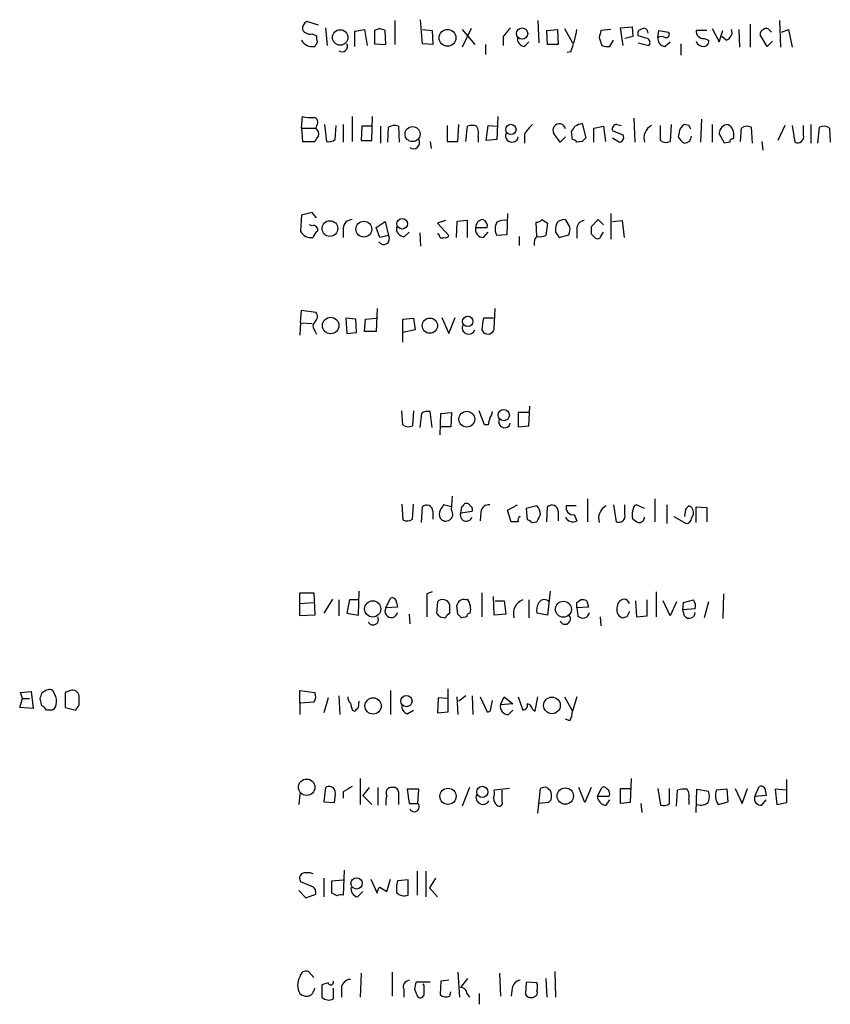
# Model space of a CAD drawing. Extents: x 18 to 1030, y 342 to 1196.
# Drawn here: x 841 to 918, y 987 to 1081 of the extents above; entities that cross this region are included whole.
import ezdxf

# ---------------------------------------------------------------- set-up
doc = ezdxf.new("R2010")
doc.units = 0
doc.header["$MEASUREMENT"] = 0
doc.layers.add('MAIN', color=5, linetype='CONTINUOUS')

msp = doc.modelspace()

# ---------------------------------------------------------------- linework, layer by layer
at = {"layer": 'MAIN'}
for p, q in [((869.696, 1080.0251), (868.5953, 1080.3638)), ((870.3733, 1079.7711), (870.5427, 1078.0778)), ((876.9773, 1080.4485), (876.9773, 1078.1625)), ((879.602, 1078.2471), (879.4327, 1080.5331)), ((890.6087, 1080.4485), (890.6933, 1078.3318)), ((898.4827, 1079.7711), (899.5833, 1079.8558)), ((898.7367, 1078.0778), (898.4827, 1079.7711)), ((899.5833, 1079.8558), (899.668, 1078.9245)), ((910.844, 1080.1098), (910.844, 1077.9085)), ((913.638, 1080.4485), (913.7227, 1077.9085)), ((869.1033, 1079.1785), (869.5267, 1079.0091)), ((873.1673, 1079.4325), (874.0987, 1079.6018)), ((873.1673, 1077.9931), (873.1673, 1079.4325)), ((874.0987, 1079.6018), (874.3527, 1078.0778)), ((875.538, 1079.6865), (875.03, 1079.5171)), ((875.03, 1079.5171), (875.03, 1078.2471)), ((876.1307, 1078.1625), (876.046, 1079.5171)), ((879.602, 1079.6018), (880.5333, 1079.5171)), ((880.5333, 1079.5171), (880.618, 1078.1625)), ((884.2587, 1079.6865), (883.412, 1077.9085)), ((883.412, 1079.6018), (884.5973, 1078.1625)), ((887.3067, 1078.9245), (887.3067, 1078.0778)), ((891.4553, 1079.5171), (892.4713, 1079.6018)), ((891.54, 1078.1625), (891.4553, 1079.5171)), ((892.4713, 1079.6018), (892.556, 1078.1625)), ((893.1487, 1079.6865), (893.9107, 1078.3318)), ((896.4507, 1078.8398), (896.7047, 1078.0778)), ((897.5513, 1079.6018), (896.62, 1079.5171)), ((899.668, 1078.9245), (898.906, 1078.7551)), ((901.0227, 1078.7551), (900.176, 1079.0091)), ((902.0387, 1078.8398), (902.1233, 1079.5171)), ((902.1233, 1079.5171), (903.0547, 1079.3478)), ((906.6953, 1079.5171), (905.6793, 1079.5171)), ((907.2033, 1079.6865), (907.8807, 1078.4165)), ((907.8807, 1078.4165), (908.2193, 1079.5171)), ((908.558, 1078.5858), (908.1347, 1078.9245)), ((909.7433, 1079.6018), (909.828, 1077.9085)), ((912.4527, 1077.9931), (911.7753, 1079.0938)), ((912.7067, 1079.5171), (912.876, 1079.3478)), ((913.8073, 1079.3478), (914.4847, 1079.6018)), ((914.4847, 1079.6018), (914.8233, 1077.9085)), ((869.6113, 1078.4165), (869.3573, 1077.9931)), ((875.03, 1078.2471), (876.1307, 1078.1625)), ((880.618, 1078.1625), (879.602, 1078.2471)), ((885.6133, 1078.1625), (885.6133, 1077.2311)), ((889.3387, 1077.9931), (889.762, 1078.4165)), ((892.556, 1078.1625), (891.54, 1078.1625)), ((897.4667, 1077.9931), (897.8053, 1078.5858)), ((900.176, 1078.3318), (901.192, 1078.0778)), ((902.716, 1077.9931), (903.224, 1078.4165)), ((904.24, 1078.2471), (904.24, 1077.1465)), ((906.4413, 1078.7551), (906.8647, 1078.5858)), ((912.9607, 1078.5011), (912.4527, 1077.9931)), ((893.7413, 1077.4851), (893.4027, 1077.4005)), ((868.0873, 1070.2038), (868.172, 1071.3045)), ((869.5267, 1070.4578), (869.442, 1070.2038)), ((870.2887, 1070.5425), (870.458, 1068.9338)), ((871.3047, 1069.1031), (871.3893, 1070.4578)), ((872.0667, 1070.5425), (872.0667, 1068.8491)), ((872.9133, 1071.3045), (872.9133, 1068.9338)), ((874.776, 1069.0185), (874.8607, 1071.3045)), ((881.9727, 1070.4578), (881.9727, 1068.9338)), ((882.9887, 1068.9338), (883.0733, 1070.5425)), ((885.698, 1069.0185), (885.8673, 1070.4578)), ((885.8673, 1070.4578), (886.714, 1070.3731)), ((886.7987, 1071.3045), (886.714, 1069.1031)), ((894.842, 1070.6271), (895.1807, 1069.2725)), ((898.144, 1070.5425), (898.5673, 1070.4578)), ((899.7527, 1071.1351), (899.8373, 1068.8491)), ((902.2927, 1069.0185), (902.2927, 1070.4578)), ((903.3087, 1070.5425), (903.224, 1068.9338)), ((905.002, 1070.4578), (904.5787, 1070.5425)), ((906.1873, 1071.0505), (906.1027, 1068.8491)), ((907.2033, 1070.5425), (907.2033, 1068.8491)), ((908.7273, 1070.5425), (908.8967, 1070.4578)), ((914.146, 1070.4578), (913.4687, 1069.0185)), ((914.8233, 1070.4578), (915.0773, 1068.8491)), ((915.924, 1069.5265), (915.924, 1070.4578)), ((916.6013, 1070.5425), (916.6013, 1068.7645)), ((868.0873, 1070.2038), (868.172, 1068.9338)), ((868.0873, 1070.2038), (869.442, 1070.2038)), ((873.8447, 1070.3731), (873.76, 1069.0185)), ((874.776, 1070.3731), (873.8447, 1070.3731)), ((875.6227, 1070.3731), (875.6227, 1068.7645)), ((876.3, 1068.8491), (876.3847, 1070.2885)), ((877.316, 1070.3731), (877.4007, 1068.8491)), ((883.7507, 1068.9338), (883.92, 1070.3731)), ((889.3387, 1069.6111), (889.3387, 1068.7645)), ((892.7253, 1068.8491), (892.1327, 1069.6958)), ((893.9107, 1069.1031), (893.826, 1069.8651)), ((895.9427, 1070.2038), (896.874, 1070.3731)), ((895.9427, 1068.8491), (895.9427, 1070.2038)), ((896.874, 1070.3731), (897.0433, 1068.9338)), ((898.7367, 1069.5265), (897.7207, 1069.9498)), ((904.0707, 1069.7805), (903.986, 1069.3571)), ((908.3887, 1068.7645), (907.8807, 1069.6958)), ((909.9127, 1068.9338), (909.9973, 1070.2038)), ((910.9287, 1070.2885), (911.0133, 1068.7645)), ((917.2787, 1068.7645), (917.448, 1070.2885)), ((918.3793, 1070.2038), (918.464, 1068.8491)), ((868.172, 1068.9338), (869.3573, 1068.9338)), ((873.76, 1069.0185), (874.776, 1069.0185)), ((880.364, 1068.9338), (880.4487, 1068.2565)), ((881.9727, 1068.9338), (882.9887, 1068.9338)), ((884.936, 1069.3571), (884.936, 1068.8491)), ((886.714, 1069.1031), (885.698, 1069.0185)), ((893.2333, 1069.3571), (892.7253, 1068.8491)), ((894.842, 1068.9338), (894.334, 1068.8491)), ((897.7207, 1069.2725), (898.398, 1068.8491)), ((908.8967, 1068.8491), (908.3887, 1068.7645)), ((911.9447, 1068.9338), (912.0293, 1068.0871)), ((869.1033, 1062.1605), (868.0873, 1061.9065)), ((869.5267, 1061.6525), (869.1033, 1062.1605)), ((887.73, 1062.0758), (887.6453, 1060.0438)), ((897.5513, 1062.0758), (897.5513, 1059.6205)), ((868.0873, 1061.9065), (868.0027, 1060.3825)), ((875.1993, 1060.7211), (876.046, 1061.3138)), ((876.046, 1061.3138), (876.3847, 1059.9591)), ((881.8033, 1061.3985), (881.0413, 1061.1445)), ((881.0413, 1061.1445), (882.142, 1059.9591)), ((882.904, 1061.3138), (882.8193, 1059.7898)), ((883.92, 1061.3985), (882.904, 1061.3138)), ((883.92, 1059.7898), (883.92, 1061.3985)), ((890.524, 1059.8745), (890.4393, 1061.2291)), ((891.032, 1061.4831), (891.54, 1061.1445)), ((891.54, 1061.1445), (891.3707, 1059.9591)), ((893.6567, 1060.8058), (893.318, 1061.3985)), ((896.366, 1061.4831), (895.6887, 1060.8058)), ((896.874, 1060.9751), (896.366, 1061.4831)), ((897.7207, 1061.3138), (898.652, 1061.3985)), ((898.652, 1061.3985), (898.8213, 1059.7898)), ((869.1033, 1060.8905), (868.8493, 1060.9751)), ((872.0667, 1060.6365), (872.0667, 1059.7898)), ((875.538, 1059.7898), (875.1993, 1060.7211)), ((877.9087, 1059.8745), (878.332, 1060.2978)), ((879.348, 1060.2131), (879.4327, 1058.9431)), ((881.2107, 1060.0438), (881.0413, 1060.1285)), ((884.682, 1060.7211), (885.7827, 1060.7211)), ((885.444, 1059.7898), (885.8673, 1060.2978)), ((892.302, 1060.2978), (892.6407, 1059.7898)), ((894.334, 1060.5518), (894.334, 1059.7051)), ((895.6887, 1060.1285), (896.112, 1059.7051)), ((896.62, 1059.8745), (896.874, 1060.2978)), ((876.3847, 1059.9591), (875.538, 1059.7898)), ((887.6453, 1060.0438), (886.714, 1059.9591)), ((888.8307, 1059.8745), (888.8307, 1059.0278)), ((890.27, 1059.3665), (890.27, 1059.0278)), ((892.6407, 1059.7898), (893.572, 1060.0438)), ((868.0027, 1051.6618), (868.0873, 1052.8471)), ((868.0873, 1052.8471), (869.442, 1052.6778)), ((875.284, 1053.0165), (875.1993, 1050.8151)), ((886.46, 1051.0691), (886.5447, 1053.0165)), ((868.0027, 1051.6618), (867.918, 1050.4765)), ((868.0027, 1051.6618), (869.1033, 1051.5771)), ((873.252, 1052.0005), (872.3207, 1052.0851)), ((872.3207, 1052.0851), (872.4053, 1050.6458)), ((873.3367, 1050.7305), (873.252, 1052.0005)), ((874.0987, 1050.8151), (874.1833, 1052.0005)), ((874.1833, 1052.0005), (875.1993, 1052.0851)), ((877.7393, 1052.0005), (878.7553, 1052.0851)), ((877.7393, 1049.7991), (877.7393, 1052.0005)), ((878.7553, 1052.0851), (878.9247, 1050.9845)), ((881.4647, 1052.1698), (882.142, 1050.6458)), ((882.142, 1050.6458), (882.7347, 1052.1698)), ((886.3753, 1052.0851), (885.444, 1052.0851)), ((869.3573, 1050.8998), (869.5267, 1050.5611)), ((872.4053, 1050.6458), (873.3367, 1050.7305)), ((875.1993, 1050.8151), (874.0987, 1050.8151)), ((878.9247, 1050.9845), (877.7393, 1050.7305)), ((885.2747, 1050.9845), (885.444, 1050.7305)), ((877.7393, 1041.9251), (877.6547, 1043.2798)), ((878.7553, 1043.2798), (878.6707, 1041.8405)), ((880.5333, 1041.6711), (880.364, 1043.1951)), ((885.5287, 1041.9251), (885.0207, 1043.2798)), ((889.762, 1041.8405), (889.8467, 1043.7031)), ((879.5173, 1043.0258), (879.348, 1041.6711)), ((881.2953, 1040.9938), (881.38, 1043.0258)), ((881.38, 1043.0258), (882.396, 1043.1105)), ((882.396, 1043.1105), (882.3113, 1041.7558)), ((889.762, 1043.1105), (888.746, 1043.1105)), ((888.746, 1043.1105), (888.746, 1041.7558)), ((882.3113, 1041.7558), (881.38, 1041.7558)), ((885.8673, 1041.9251), (885.5287, 1041.9251)), ((888.746, 1041.7558), (889.762, 1041.8405)), ((882.396, 1033.7971), (882.4807, 1035.1518)), ((895.35, 1034.8978), (895.35, 1032.6965)), ((901.7847, 1032.6965), (901.7847, 1034.8978)), ((877.6547, 1034.3898), (877.7393, 1032.8658)), ((878.6707, 1032.9505), (878.7553, 1034.3898)), ((879.5173, 1032.6118), (879.602, 1034.1358)), ((882.396, 1034.1358), (881.634, 1034.3051)), ((883.3273, 1034.1358), (883.2427, 1033.5431)), ((887.73, 1033.7971), (888.6613, 1034.3051)), ((888.0687, 1032.6965), (887.73, 1033.7971)), ((890.524, 1034.2205), (889.508, 1033.9665)), ((889.508, 1033.9665), (889.5927, 1032.8658)), ((891.4553, 1032.6965), (891.54, 1034.1358)), ((894.2493, 1034.2205), (893.318, 1034.2205)), ((897.8053, 1034.3051), (898.0593, 1032.6965)), ((898.906, 1033.3738), (898.906, 1034.3051)), ((900.7687, 1033.9665), (900.0067, 1034.3051)), ((902.8853, 1034.3051), (902.8853, 1032.5271)), ((904.6633, 1033.8818), (904.5787, 1033.2045)), ((905.6793, 1032.6118), (905.6793, 1034.1358)), ((905.6793, 1034.1358), (906.6953, 1034.0511)), ((906.6953, 1034.0511), (906.6953, 1032.6965)), ((880.618, 1033.7125), (880.618, 1032.9505)), ((883.2427, 1033.5431), (884.3433, 1033.7125)), ((885.19, 1033.6278), (885.1053, 1032.7811)), ((892.556, 1033.7125), (892.556, 1032.7811)), ((894.08, 1033.3738), (894.334, 1032.7811)), ((903.5627, 1033.2045), (904.748, 1032.5271)), ((905.256, 1033.0351), (905.4253, 1033.3738)), ((888.746, 1032.6965), (888.0687, 1032.6965)), ((890.016, 1032.6118), (890.524, 1032.6965)), ((867.918, 1024.9071), (867.918, 1025.9231)), ((867.918, 1025.9231), (869.2727, 1025.9231)), ((869.2727, 1025.9231), (869.3573, 1023.8065)), ((873.506, 1023.8065), (873.5907, 1026.0925)), ((876.1307, 1024.4838), (876.554, 1025.4151)), ((880.5333, 1026.0078), (880.0253, 1025.8385)), ((880.0253, 1025.8385), (880.0253, 1023.6371)), ((885.2747, 1025.9231), (885.2747, 1023.6371)), ((886.46, 1023.8065), (886.3753, 1025.5845)), ((891.794, 1026.0925), (891.54, 1023.8065)), ((901.8693, 1026.0078), (901.8693, 1023.6371)), ((908.304, 1025.8385), (908.2193, 1023.4678)), ((867.918, 1024.9071), (869.188, 1024.9918)), ((867.918, 1023.7218), (867.918, 1024.9071)), ((871.0507, 1025.3305), (870.204, 1023.9758)), ((871.6433, 1025.2458), (871.6433, 1023.7218)), ((872.6593, 1025.2458), (872.4053, 1023.9758)), ((873.506, 1025.2458), (872.6593, 1025.2458)), ((877.2313, 1024.5685), (876.1307, 1024.4838)), ((877.1467, 1024.9918), (877.2313, 1024.5685)), ((881.0413, 1025.0765), (880.9567, 1023.9758)), ((882.2267, 1023.9758), (882.2267, 1024.8225)), ((882.9887, 1023.8911), (882.904, 1024.7378)), ((883.7507, 1025.2458), (883.92, 1025.3305)), ((886.5447, 1025.1611), (887.3913, 1025.1611)), ((887.3913, 1025.1611), (887.5607, 1023.8911)), ((889.762, 1025.2458), (889.762, 1023.5525)), ((894.334, 1024.9918), (894.6727, 1025.2458)), ((895.4347, 1024.5685), (894.334, 1024.4838)), ((894.334, 1024.4838), (894.4187, 1023.7218)), ((895.2653, 1025.1611), (895.4347, 1024.5685)), ((899.922, 1025.1611), (900.0067, 1023.6371)), ((901.0227, 1023.7218), (901.0227, 1025.2458)), ((903.224, 1023.7218), (902.5467, 1025.1611)), ((903.8167, 1025.0765), (903.224, 1023.7218)), ((904.4093, 1024.3145), (904.494, 1024.9918)), ((904.494, 1024.9918), (905.4253, 1025.2458)), ((906.8647, 1025.0765), (906.4413, 1023.5525)), ((869.3573, 1023.8065), (867.918, 1023.7218)), ((872.4053, 1023.9758), (873.506, 1023.8065)), ((878.332, 1023.8911), (878.4167, 1022.9598)), ((881.2953, 1023.6371), (881.8033, 1023.5525)), ((883.8353, 1023.6371), (883.3273, 1023.5525)), ((887.5607, 1023.8911), (886.46, 1023.8065)), ((891.54, 1023.8065), (890.524, 1023.9758)), ((896.5353, 1023.6371), (896.62, 1022.7905)), ((899.0753, 1023.6371), (898.7367, 1023.5525)), ((900.0067, 1023.6371), (901.0227, 1023.7218)), ((905.5947, 1024.3991), (904.4093, 1024.3145)), ((904.5787, 1023.7218), (904.4093, 1024.3145)), ((841.3327, 1016.4405), (842.3487, 1016.5251)), ((841.502, 1015.8478), (841.3327, 1016.4405)), ((842.3487, 1016.5251), (842.518, 1014.9165)), ((846.074, 1016.6098), (845.566, 1016.4405)), ((845.566, 1016.4405), (845.566, 1015.0011)), ((846.9207, 1015.2551), (846.9207, 1016.1018)), ((867.918, 1015.4245), (867.918, 1016.6098)), ((867.918, 1016.6098), (869.3573, 1016.4405)), ((871.6433, 1016.1018), (871.728, 1014.3238)), ((876.554, 1016.6098), (876.554, 1014.3238)), ((882.0573, 1014.5778), (882.0573, 1016.7791)), ((882.904, 1016.0171), (882.9887, 1014.3238)), ((883.7507, 1016.1018), (883.0733, 1015.5938)), ((884.3433, 1016.1018), (884.428, 1014.3238)), ((885.1053, 1016.0171), (885.7827, 1014.5778)), ((887.0527, 1015.2551), (887.3913, 1016.0171)), ((887.3913, 1016.0171), (888.238, 1015.3398)), ((888.746, 1016.0171), (889.1693, 1014.7471)), ((890.3547, 1014.6625), (890.6087, 1016.0171)), ((893.1487, 1016.0171), (893.9107, 1014.6625)), ((894.334, 1016.0171), (893.9107, 1014.6625)), ((841.248, 1015.0011), (841.502, 1015.8478)), ((841.502, 1015.8478), (842.1793, 1015.8478)), ((843.3647, 1015.1705), (843.1953, 1015.8478)), ((869.2727, 1015.5091), (867.918, 1015.4245)), ((867.918, 1015.4245), (867.918, 1014.3238)), ((870.6273, 1015.9325), (870.204, 1014.4931)), ((873.506, 1015.0011), (873.5907, 1015.5938)), ((881.126, 1015.9325), (881.0413, 1014.4931)), ((881.9727, 1015.8478), (881.126, 1015.9325)), ((886.1213, 1014.9165), (886.2907, 1015.6785)), ((888.238, 1015.3398), (887.0527, 1015.2551)), ((842.518, 1014.9165), (841.248, 1015.0011)), ((844.2113, 1014.7471), (843.788, 1014.7471)), ((845.566, 1015.0011), (846.582, 1014.7471)), ((872.9133, 1014.7471), (873.1673, 1014.6625)), ((878.1627, 1014.4085), (878.7553, 1014.7471)), ((881.0413, 1014.4931), (882.0573, 1014.5778)), ((887.8147, 1014.3238), (888.238, 1014.7471)), ((890.1007, 1014.8318), (890.3547, 1014.6625)), ((893.6567, 1013.7311), (893.2333, 1013.9005)), ((873.6753, 1008.2278), (873.6753, 1005.7725)), ((899.4987, 1008.2278), (899.414, 1005.9418)), ((914.3153, 1005.9418), (914.3153, 1008.1431)), ((867.918, 1006.7885), (867.8333, 1005.7725)), ((870.3733, 1007.3811), (870.204, 1006.0265)), ((872.0667, 1006.9578), (872.0667, 1006.3651)), ((874.522, 1007.3811), (873.9293, 1006.6191)), ((873.9293, 1006.6191), (874.776, 1005.7725)), ((875.3687, 1007.3811), (875.3687, 1005.6878)), ((877.316, 1006.9578), (877.316, 1005.7725)), ((879.2633, 1007.2118), (878.1627, 1007.2118)), ((878.1627, 1007.2118), (878.332, 1005.8571)), ((879.1787, 1005.8571), (879.2633, 1007.2118)), ((884.0893, 1007.3811), (883.412, 1005.6031)), ((887.8993, 1007.2965), (886.46, 1007.1271)), ((887.222, 1006.0265), (887.222, 1007.1271)), ((890.6087, 1004.9258), (890.8627, 1007.2965)), ((891.4553, 1007.3811), (891.794, 1007.1271)), ((895.096, 1005.9418), (894.5033, 1007.3811)), ((895.6887, 1007.3811), (895.096, 1005.9418)), ((896.2813, 1006.5345), (896.7047, 1007.3811)), ((898.4827, 1005.8571), (898.4827, 1007.2965)), ((898.4827, 1007.2965), (899.414, 1007.2965)), ((902.0387, 1007.2965), (902.2927, 1005.6878)), ((903.1393, 1005.8571), (903.1393, 1007.2965)), ((903.8167, 1005.6031), (903.9013, 1007.1271)), ((905.6793, 1005.0105), (905.764, 1007.2118)), ((905.764, 1007.2118), (906.8647, 1007.0425)), ((908.6427, 1007.2118), (907.6267, 1007.1271)), ((908.7273, 1006.0265), (908.6427, 1007.2118)), ((909.4047, 1007.2965), (910.082, 1005.8571)), ((910.082, 1005.8571), (910.59, 1007.2965)), ((911.2673, 1006.5345), (911.6907, 1007.4658)), ((912.368, 1006.6191), (911.2673, 1006.5345)), ((912.2833, 1007.0425), (912.368, 1006.6191)), ((914.3153, 1007.1271), (913.2147, 1007.2118)), ((913.2147, 1007.2118), (913.384, 1005.7725)), ((870.204, 1006.0265), (871.22, 1005.9418)), ((878.332, 1005.8571), (879.1787, 1005.8571)), ((891.6247, 1005.9418), (890.6933, 1005.8571)), ((891.8787, 1006.1958), (891.6247, 1005.9418)), ((897.382, 1006.5345), (896.2813, 1006.5345)), ((897.128, 1005.6878), (897.4667, 1006.1958)), ((899.414, 1005.9418), (898.4827, 1005.8571)), ((900.43, 1005.8571), (900.5147, 1005.0105)), ((905.002, 1006.1958), (905.002, 1005.7725)), ((907.796, 1005.7725), (908.7273, 1006.0265)), ((911.9447, 1005.6878), (912.368, 1006.1958)), ((913.384, 1005.7725), (914.3153, 1005.9418)), ((872.1513, 999.5071), (872.0667, 997.1365)), ((879.094, 999.4225), (879.094, 997.1365)), ((879.9407, 999.4225), (879.9407, 996.9671)), ((869.0187, 997.9831), (868.0027, 998.4065)), ((870.204, 998.7451), (870.204, 996.9671)), ((870.966, 998.4911), (872.0667, 998.5758)), ((870.966, 997.3058), (870.966, 998.4911)), ((874.6913, 998.6605), (875.284, 997.3058)), ((876.2153, 997.4751), (876.554, 998.6605)), ((878.2473, 998.5758), (877.2313, 998.4911)), ((878.2473, 997.1365), (878.2473, 998.5758)), ((880.872, 998.7451), (880.2793, 997.8138)), ((867.8333, 997.5598), (868.5107, 996.8825)), ((868.5107, 996.8825), (869.442, 997.2211)), ((871.474, 997.0518), (870.966, 997.3058)), ((873.4213, 996.9671), (873.9293, 997.4751)), ((875.538, 997.8985), (876.2153, 997.4751)), ((880.2793, 997.8138), (881.0413, 996.9671)), ((869.2727, 989.2625), (868.7647, 989.8551)), ((876.7233, 989.7705), (876.7233, 987.4845)), ((882.9887, 989.7705), (883.158, 987.3998)), ((892.2173, 989.8551), (892.302, 987.3998)), ((873.76, 989.6858), (873.6753, 987.3998)), ((880.364, 988.8391), (879.0093, 988.8391)), ((881.38, 988.9238), (881.2953, 987.6538)), ((882.142, 989.0085), (881.38, 988.9238)), ((883.92, 989.1778), (883.2427, 988.3311)), ((886.968, 989.6858), (887.0527, 987.4845)), ((889.508, 988.8391), (889.4233, 987.6538)), ((890.524, 988.7545), (889.508, 988.8391)), ((891.3707, 989.1778), (891.4553, 987.3998)), ((870.6273, 988.7545), (870.0347, 988.5851)), ((870.0347, 988.5851), (870.0347, 987.3998)), ((871.1353, 987.2305), (871.1353, 988.2465)), ((871.8973, 988.2465), (871.8973, 987.3998)), ((877.824, 988.1618), (877.824, 987.3998)), ((878.84, 988.1618), (879.1787, 987.3998)), ((879.7713, 988.5005), (879.6867, 988.6698)), ((882.2267, 987.4845), (882.3113, 987.9078)), ((888.1533, 988.2465), (888.0687, 987.4845)), ((883.8353, 987.7385), (884.0893, 987.3998)), ((885.0207, 987.7385), (885.0207, 986.7225))]:
    msp.add_line(p, q, dxfattribs=at)
for centre, radius in [((871.7767, 1078.8414), 0.7364), ((882.0053, 1078.8041), 0.8031), ((889.1091, 1079.2142), 0.5337), ((888.0352, 1070.0751), 0.4936), ((878.6714, 1069.6355), 0.7175), ((870.7966, 1060.6365), 0.7469), ((874.0315, 1060.5772), 0.7537), ((877.6805, 1061.0876), 0.5011), ((870.8662, 1051.3927), 0.7871), ((880.3198, 1051.3815), 0.7263), ((883.9266, 1051.7855), 0.4943), ((883.8369, 1042.4681), 0.7511), ((887.357, 1042.8574), 0.5335), ((874.8764, 1024.394), 0.7721), ((893.0367, 1024.3606), 0.7591), ((878.08, 1015.6155), 0.5385), ((891.9492, 1015.2026), 0.7976), ((874.9131, 1015.1506), 0.7763), ((868.5872, 1007.4041), 0.7843), ((882.0443, 1006.5413), 0.7708), ((885.3218, 1006.9629), 0.5314), ((893.2217, 1006.5663), 0.7777), ((873.333, 998.2402), 0.5319)]:
    msp.add_circle(centre, radius, dxfattribs=at)
for centre, radius, start, end in [((868.9551, 1079.6653), 0.7857, 117.253168, 184.635856), ((1099.3074, 910.0132), 271.0633, 141.224788, 141.453958), ((868.9198, 1080.0109), 0.8524, 208.681808, 282.43184), ((870.4575, 1078.8396), 0.9461, 169.679445, 206.565051), ((833.442, 952.6018), 133.8753, 71.443693, 71.672876), ((889.3882, 1078.727), 0.7356, 171.179222, 266.141365), ((882.9163, 1081.6576), 11.6013, 338.920826, 349.793042), ((1065.8896, 1036.8461), 174.5652, 165.851163, 166.080306), ((900.5006, 1079.2208), 0.3875, 100.497939, 213.11188), ((900.6911, 1079.2773), 0.4165, 358.045928, 128.820938), ((902.7654, 1078.7269), 0.7354, 171.169134, 266.148614), ((902.3773, 1078.2051), 0.7194, 61.913927, 118.079046), ((902.8219, 1079.1361), 0.3147, 250.332702, 42.282263), ((906.3567, 1079.4325), 0.6827, 172.88123, 277.11877), ((908.29, 1079.3548), 0.8144, 289.213679, 17.656219), ((912.2241, 1079.1615), 0.4539, 104.039305, 188.578205), ((912.3719, 1079.2902), 0.4045, 34.126202, 129.613322), ((869.1457, 1079.1967), 1.2221, 209.993198, 279.971043), ((871.9514, 1077.9905), 0.5214, 233.782786, 29.480464), ((897.2553, 1079.5613), 1.5824, 249.637627, 277.677432), ((900.8816, 1078.36), 0.4195, 317.724474, 70.347095), ((906.3627, 1078.7007), 0.712, 196.281451, 276.338414), ((906.4225, 1078.4541), 0.4614, 272.33528, 16.58506), ((868.9764, 1074.5639), 3.3572, 256.136778, 275.063402), ((869.2021, 1070.7729), 0.4524, 315.850821, 81.022765), ((876.9243, 1069.5162), 0.9421, 65.434251, 124.9417), ((884.3433, 1069.4), 1.0612, 66.485935, 113.509114), ((892.0493, 1068.1709), 3.0695, 129.407873, 152.017332), ((892.6408, 1070.0171), 0.6012, 9.767834, 212.307453), ((895.0473, 1069.0496), 1.5908, 97.414948, 123.698059), ((898.1102, 1070.1191), 0.4247, 85.43576, 203.492649), ((902.0647, 1069.2504), 1.3567, 117.131663, 197.204881), ((904.9087, 1069.7721), 0.8381, 113.187819, 179.425694), ((820.4217, 1027.9685), 94.6529, 26.443665, 26.672875), ((908.7485, 1069.6747), 0.8681, 91.399434, 178.607164), ((908.0063, 1069.5403), 1.2785, 343.996127, 45.858786), ((910.5328, 1069.4787), 0.9014, 63.946632, 126.446566), ((917.8439, 1069.4789), 0.9012, 53.550995, 116.058953), ((742.5382, 1153.8551), 152.6261, 326.192728, 326.421931), ((869.0609, 1069.6534), 0.6694, 341.573171, 55.301057), ((883.5816, 1069.6535), 1.3865, 347.655866, 31.266381), ((888.1389, 1069.476), 0.6186, 159.185936, 348.91893), ((766.9838, 1154.8018), 152.6538, 326.192749, 326.421911), ((898.3133, 1069.3148), 0.4733, 280.308095, 26.565051), ((904.5364, 1069.4841), 0.7208, 273.364127, 356.635873), ((915.3313, 1069.3995), 0.6062, 245.2275, 12.094097), ((870.7121, 1069.8651), 0.9653, 254.738635, 307.87186), ((878.7638, 1068.8068), 0.5808, 233.301747, 30.67613), ((893.8684, 1068.5529), 0.5518, 32.463229, 85.603684), ((979.6613, 984.4532), 119.7133, 134.885375, 135.114625), ((902.8281, 1069.7427), 0.9006, 233.524537, 296.078517), ((905.2984, 1070.077), 1.4969, 208.746399, 241.262154), ((909.193, 1068.8915), 0.2993, 81.875312, 188.143638), ((872.9345, 1060.6153), 0.8681, 91.399434, 178.600566), ((885.4017, 1060.7634), 0.7209, 93.371594, 183.363661), ((885.172, 1060.8804), 0.6311, 345.380272, 72.736416), ((887.6875, 1060.5941), 1.1623, 146.88417, 213.11583), ((887.3914, 1060.1498), 1.2743, 78.506648, 122.113575), ((890.38, 1062.186), 0.9587, 273.546139, 312.848561), ((893.8669, 1060.5096), 1.5791, 159.609571, 187.70781), ((892.8159, 1060.9572), 0.4413, 90.765975, 166.555777), ((893.064, 1061.0595), 0.4236, 53.157154, 126.842846), ((895.0607, 1060.6647), 0.7355, 93.851386, 188.830866), ((868.9659, 1060.8271), 1.0609, 204.777404, 282.085326), ((869.2515, 1060.5307), 0.3891, 337.613458, 112.386542), ((870.2892, 1059.4508), 1.1522, 126.039438, 162.889228), ((877.8815, 1060.6296), 0.7556, 166.515474, 272.063001), ((885.4169, 1060.545), 0.7557, 166.524615, 272.055151), ((892.0885, 1060.5944), 1.5824, 339.637627, 7.677432), ((1064.9886, 1060.4671), 169.3002, 179.885375, 180.114592), ((875.919, 1059.6628), 0.548, 212.471994, 32.471994), ((881.4646, 1059.9873), 0.2602, 167.454468, 310.620402), ((881.8033, 1060.1286), 0.3787, 243.44848, 333.414653), ((890.7187, 1059.4342), 0.4538, 104.027058, 188.580088), ((890.8205, 1061.4409), 1.5806, 262.299482, 290.370222), ((896.2813, 1060.0438), 0.3787, 243.441716, 333.441716), ((869.0005, 1052.2485), 0.6158, 305.403577, 44.197333), ((869.7808, 1051.3231), 0.5988, 135.006765, 224.986468), ((889.4276, 1050.909), 4.1536, 163.55153, 178.958474), ((884.0047, 1051.1962), 0.6214, 160.35486, 340.33439), ((885.8481, 1051.2115), 0.6282, 229.965551, 346.899431), ((880.1522, 1042.0522), 1.1624, 79.501163, 123.109008), ((885.3337, 1043.2545), 0.9588, 317.155503, 356.448267), ((1055.3019, 999.9138), 174.5653, 165.845177, 166.07436), ((887.4385, 1042.2161), 0.5589, 147.330678, 347.433386), ((878.2747, 1042.6499), 0.9011, 233.547217, 296.070252), ((880.0054, 1033.6732), 0.6138, 3.670654, 131.089329), ((882.1004, 1033.4161), 0.8907, 154.674936, 205.325064), ((1008.4761, 949.3685), 152.6537, 146.192759, 146.421922), ((883.285, 1034.4321), 0.2993, 278.124688, 351.875312), ((883.793, 1034.0088), 0.4359, 29.058434, 119.058434), ((884.0047, 1033.8819), 0.3786, 333.421413, 63.434949), ((885.9238, 1033.5784), 0.7354, 81.169134, 176.148614), ((889.5084, 1033.3231), 1.3552, 2.143942, 41.464317), ((891.9434, 1033.6732), 0.6138, 3.670654, 131.089329), ((893.9604, 1034.0324), 0.6694, 163.679536, 280.292597), ((897.7467, 1033.0131), 1.3567, 117.131663, 197.204881), ((900.6421, 1033.3738), 1.0621, 156.512404, 203.487596), ((900.1166, 1033.8649), 0.4537, 104.017867, 188.59446), ((989.5076, 949.3762), 119.7487, 134.885409, 135.114591), ((904.7056, 1033.5431), 0.7393, 346.762586, 66.36796), ((878.1353, 1033.6749), 0.9008, 243.921362, 306.4679), ((881.8457, 1033.4161), 0.659, 214.695703, 34.695703), ((883.793, 1033.3315), 0.5766, 158.962489, 338.962489), ((889.0849, 1032.8658), 0.3788, 116.598874, 206.54476), ((889.5504, 1032.3156), 0.5518, 32.463229, 85.603684), ((721.3384, 1117.7252), 189.3506, 333.316974, 333.546117), ((893.9629, 1033.533), 0.8385, 209.524514, 296.268628), ((898.3134, 1033.2468), 0.6061, 245.214956, 12.096078), ((984.5892, 1159.7695), 152.6259, 236.192738, 236.421942), ((900.2318, 1033.1465), 0.5376, 264.042316, 357.15303), ((904.7056, 1033.0775), 0.552, 274.405074, 355.594926), ((876.7233, 1025.0256), 0.4247, 355.43576, 113.492649), ((876.6417, 1024.1701), 0.5996, 148.454472, 349.469554), ((881.5493, 1024.5544), 0.7285, 21.592568, 134.215785), ((883.5337, 1024.6479), 0.6361, 70.052295, 171.874993), ((882.3627, 1024.3373), 1.8471, 348.713185, 32.528529), ((889.6774, 1023.9335), 1.4072, 111.165547, 195.70827), ((891.8784, 1024.2722), 1.3865, 148.733619, 192.344134), ((891.2357, 1024.6213), 0.6569, 43.86509, 145.663985), ((767.334, 1024.7378), 127.0003, 359.885409, 0.114591), ((894.8421, 1024.3159), 0.9452, 63.402419, 100.324365), ((898.8344, 1024.2689), 0.723, 162.710263, 262.23412), ((898.9343, 1024.5459), 0.7927, 98.195522, 184.492942), ((898.7049, 1024.6744), 0.6663, 20.439306, 79.93972), ((904.663, 1024.653), 0.9657, 344.75633, 37.8703), ((874.903, 1023.3831), 0.5213, 208.61046, 28.620109), ((965.8134, 1108.4689), 119.7487, 224.876984, 225.106133), ((882.5231, 1023.2559), 0.7785, 112.378134, 157.605454), ((798.508, 939.0718), 119.7134, 44.885409, 45.114591), ((884.1317, 1023.6794), 0.2994, 81.878017, 188.121983), ((893.191, 1023.4497), 0.522, 206.864461, 43.12136), ((894.8888, 1024.1518), 0.6371, 222.449125, 351.760516), ((1026.2022, 960.3912), 141.9905, 153.320375, 153.549558), ((905.0262, 1024.0725), 0.5686, 218.085343, 358.79077), ((716.28, 1058.4518), 133.8753, 341.443693, 341.672876), ((844.2822, 1015.4383), 1.2975, 104.501051, 135), ((844.089, 1016.2523), 0.4614, 2.33528, 106.58506), ((843.6189, 1015.5938), 1.1514, 342.891783, 36.032861), ((846.2796, 1015.9929), 0.6503, 9.640488, 108.432162), ((868.5479, 1016.0445), 0.9011, 323.547217, 26.070252), ((873.447, 1016.0765), 0.9588, 183.551733, 222.844497), ((843.0681, 1014.4507), 0.7785, 22.378134, 67.605454), ((844.1689, 1015.2975), 0.552, 274.405074, 355.594926), ((719.7398, 1099.6838), 152.6538, 326.192749, 326.421911), ((1042.1726, 1057.4093), 174.5531, 193.917671, 194.146862), ((878.3807, 1015.1151), 0.7394, 169.085205, 252.853977), ((887.7876, 1015.079), 0.7557, 166.524615, 272.055151), ((889.1505, 1015.2081), 0.4614, 272.33528, 16.58506), ((889.5079, 1014.747), 0.5988, 8.140927, 81.859073), ((788.6992, 1099.4943), 119.7134, 314.876914, 315.106131), ((885.825, 1014.8741), 0.2993, 261.875312, 8.143638), ((891.6528, 1014.7779), 2.2608, 332.418273, 357.074191), ((870.712, 1006.8625), 0.6194, 16.893271, 123.148734), ((867.9606, 1006.7462), 3.3572, 346.136778, 5.063402), ((999.4899, 795.562), 246.8296, 120.851159, 121.080342), ((878.5014, 1005.9419), 2.3843, 163.499393, 186.117808), ((876.6599, 1006.8731), 0.512, 82.886089, 209.73933), ((876.8551, 1006.939), 0.4613, 2.335786, 106.600508), ((885.3735, 1006.4357), 0.6634, 156.162913, 330.702942), ((884.8951, 1006.9153), 1.5792, 339.609571, 7.70781), ((891.2858, 1006.4503), 0.9461, 79.679445, 116.565051), ((890.1202, 1006.5054), 1.7855, 350.014884, 20.376521), ((896.8741, 1007.0425), 0.3786, 26.565051, 116.578587), ((896.9586, 1006.7885), 0.4937, 329.040224, 59.024302), ((904.6211, 1004.3758), 2.8439, 85.732946, 104.661219), ((903.6476, 1006.4922), 1.3865, 347.655866, 31.266381), ((905.3818, 1006.5345), 1.5675, 341.089977, 18.910023), ((908.981, 1006.6085), 1.4502, 159.046735, 215.202404), ((911.86, 1007.0763), 0.4247, 355.434687, 113.492649), ((878.84, 1005.5396), 0.4642, 204.229434, 43.149576), ((887.3496, 1006.429), 0.9764, 183.752401, 229.385976), ((886.9257, 1005.9206), 0.3147, 227.717737, 19.667298), ((897.1491, 1006.5556), 0.8681, 181.392836, 268.607164), ((902.5467, 1006.6188), 0.965, 254.739674, 307.882794), ((906.1451, 1006.633), 0.9411, 246.112307, 319.874828), ((911.8637, 1006.3173), 0.6347, 159.989129, 277.332163), ((868.535, 998.7331), 0.6245, 135.797976, 211.531771), ((868.6376, 997.5173), 1.7405, 71.565051, 108.431826), ((880.494, 997.6868), 3.3604, 166.151915, 185.058586), ((868.8312, 997.3804), 0.6312, 345.382563, 72.719079), ((873.5417, 997.6979), 0.7407, 164.286243, 260.644506), ((876.2415, 997.2462), 0.9594, 137.162672, 176.438195), ((877.8663, 997.997), 0.9411, 220.125173, 293.882126), ((871.8975, 996.2043), 0.9474, 79.712462, 116.551528), ((868.5477, 989.2572), 0.6361, 70.052295, 171.874993), ((869.4846, 988.5428), 1.761, 152.823817, 207.176183), ((870.8813, 988.8391), 0.2678, 198.421413, 18.441716), ((872.7651, 988.2253), 0.8681, 91.392836, 178.600566), ((878.422, 988.3787), 0.6362, 98.13265, 199.936166), ((1048.2789, 946.1681), 174.5652, 165.851163, 166.080306), ((889.0423, 988.1195), 0.898, 98.130102, 171.869898), ((868.4473, 988.3733), 0.9188, 284.67151, 352.067444), ((668.0713, 988.0772), 211.7004, 359.885409, 0.114564), ((883.2569, 987.7527), 0.5786, 358.593643, 91.406357), ((890.1852, 987.8232), 0.3787, 296.585347, 26.55152), ((889.286, 988.3735), 1.2953, 342.894019, 17.105981), ((868.764, 989.0066), 1.5244, 236.291169, 266.841227), ((870.7004, 988.0656), 0.9415, 225.004303, 297.509417), ((879.3904, 987.7243), 0.3874, 236.880041, 349.51391), ((881.8879, 988.2675), 0.8531, 226.002087, 293.397882), ((889.9736, 988.0347), 0.6693, 214.689739, 304.708689)]:
    msp.add_arc(centre, radius, start, end, dxfattribs=at)

doc.saveas('drawing.dxf')
